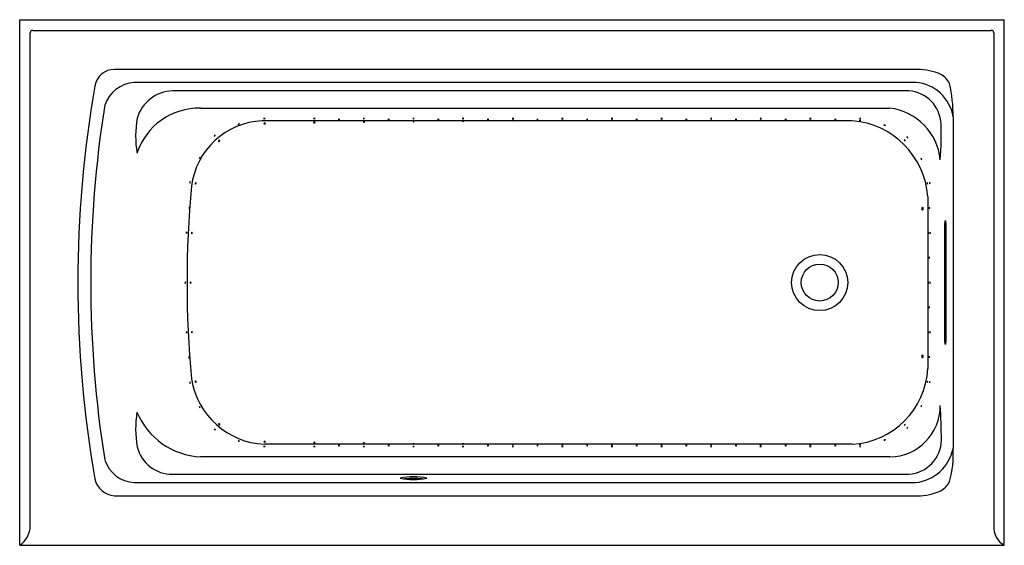
# Model space of a CAD drawing. Units: inches. Extents: x 1479.1 to 1539.1, y -174.9 to -142.9.
import ezdxf

# ---------------------------------------------------------------- set-up
doc = ezdxf.new("R2010")
doc.units = ezdxf.units.IN
doc.header["$LTSCALE"] = 0.64311
doc.header["$MEASUREMENT"] = 0
doc.layers.get('0').update_dxf_attribs({"color": 255, "linetype": 'CONTINUOUS'})
doc.layers.get('Defpoints').update_dxf_attribs({"linetype": 'CONTINUOUS'})
doc.styles.get("Standard").update_dxf_attribs({"font": 'txt', "width": 0.8})

msp = doc.modelspace()

# ---------------------------------------------------------------- linework, layer by layer
for p, q in [((1479.132, -142.936), (1539.132, -142.936)), ((1479.132, -174.936), (1479.132, -142.936)), ((1539.132, -174.936), (1539.132, -142.936)), ((1480.322, -143.581), (1537.941, -143.581)), ((1479.776, -173.746), (1479.776, -144.127)), ((1538.487, -144.127), (1538.487, -173.746)), ((1533.837, -145.955), (1484.908, -145.955)), ((1533.739, -146.756), (1486.101, -146.756)), ((1533.316, -147.259), (1488.447, -147.259)), ((1490.157, -148.316), (1532.158, -148.316)), ((1529.867, -149.088), (1493.91, -149.088)), ((1536.013, -148.836), (1536.013, -169.037)), ((1534.473, -153.704), (1534.473, -164.168)), ((1535.5, -162.561), (1535.5, -155.311)), ((1535.511, -155.186), (1535.565, -155.186)), ((1535.576, -155.311), (1535.576, -162.561)), ((1535.565, -162.686), (1535.511, -162.686)), ((1529.869, -168.785), (1494.044, -168.785)), ((1532.158, -169.556), (1490.157, -169.556)), ((1488.447, -170.613), (1533.316, -170.613)), ((1486.101, -171.117), (1533.739, -171.117)), ((1484.908, -171.917), (1533.837, -171.917)), ((1479.132, -174.936), (1539.132, -174.936))]:
    msp.add_line(p, q)
for radius in [1.708, 1.125, 1.125]:
    msp.add_circle((1527.882, -158.936), radius)
for centre, radius, start, end in [((1479.926, -143.731), 0.154, 88.39857, 181.60038), ((1470.887, -144.035), 8.89, 359.41091, 1.9368), ((1480.223, -133.783), 9.799, 268.28341, 270.5791), ((1537.929, -124.344), 19.237, 270.03686, 271.2051), ((1538.338, -143.73), 0.154, 358.39962, 91.60143), ((1547.528, -144.029), 9.041, 178.13577, 180.62152), ((1484.89, -147.14), 1.185, 89.14825, 171.99126), ((1533.824, -149.533), 3.578, 66.26105, 89.78589), ((1534.64, -147.39), 1.293, 26.3814, 61.12656), ((1552.001, -158.936), 69.324, 170.06428, 189.93571), ((1486.235, -148.778), 2.026, 93.80442, 161.36504), ((1533.555, -149.241), 2.492, 9.35752, 85.76131), ((1527.372, -148.733), 8.641, 359.31563, 12.81623), ((1488.52, -149.584), 2.325, 91.80201, 163.68092), ((1533.163, -149.369), 2.115, 2.28776, 85.85365), ((1552.332, -158.936), 68.87, 170.97277, 189.02723), ((1490.063, -152.299), 3.984, 88.64728, 161.74769), ((1531.736, -151.803), 3.512, 5.72267, 83.09816), ((1492.632, -150.017), 6.435, 170.2734, 189.24329), ((1494.105, -153.62), 4.536, 92.45435, 172.96701), ((1492.514, -149.359), 0.0887, 76.71335, 143.01016), ((1492.452, -149.188), 0.118, 265.53933, 314.18419), ((1494.046, -149.119), 0.171, 73.95454, 106.83579), ((1494.044, -148.823), 0.141, 250.21832, 290.57201), ((1494.06, -149.276), 0.0594, 35.73246, 145.05787), ((1494.06, -149.215), 0.0552, 208.98283, 331.8075), ((1497.081, -149.119), 0.171, 73.95454, 106.83579), ((1497.079, -148.823), 0.141, 250.21832, 290.57201), ((1497.083, -149.233), 0.0618, 38.74439, 142.04594), ((1497.083, -149.159), 0.0606, 217.32459, 323.46574), ((1498.585, -149.176), 0.171, 73.95454, 106.83579), ((1498.583, -148.88), 0.141, 250.21832, 290.57201), ((1500.105, -149.119), 0.171, 73.95454, 106.83579), ((1500.103, -148.823), 0.141, 250.21832, 290.57201), ((1500.107, -149.203), 0.0671, 44.15854, 136.6318), ((1500.106, -149.113), 0.0653, 222.51025, 318.28008), ((1501.618, -149.174), 0.171, 73.95454, 106.83579), ((1501.616, -148.877), 0.141, 250.21832, 290.57201), ((1503.129, -149.119), 0.171, 73.95454, 106.83579), ((1503.127, -148.823), 0.141, 250.21832, 290.57201), ((1503.13, -149.181), 0.0753, 50.35352, 130.43681), ((1503.129, -149.071), 0.0718, 227.96244, 312.82789), ((1504.641, -149.174), 0.171, 73.95454, 106.83579), ((1504.639, -148.877), 0.141, 250.21832, 290.57201), ((1506.153, -149.119), 0.171, 73.95454, 106.83579), ((1506.151, -148.823), 0.141, 250.21832, 290.57201), ((1506.158, -149.181), 0.085, 55.6155, 125.17483), ((1506.157, -149.048), 0.08, 233.11801, 307.67232), ((1507.665, -149.174), 0.171, 73.95454, 106.83579), ((1507.663, -148.877), 0.141, 250.21832, 290.57201), ((1509.189, -149.235), 0.171, 73.95454, 106.83579), ((1509.187, -148.939), 0.141, 250.21832, 290.57201), ((1509.195, -149.116), 0.171, 73.95454, 106.83579), ((1509.193, -148.819), 0.141, 250.21832, 290.57201), ((1510.689, -149.174), 0.171, 73.95454, 106.83579), ((1510.687, -148.877), 0.141, 250.21832, 290.57201), ((1512.201, -149.119), 0.171, 73.95454, 106.83579), ((1512.198, -148.823), 0.141, 250.21832, 290.57201), ((1512.201, -149.232), 0.171, 73.95454, 106.83579), ((1512.199, -148.936), 0.141, 250.21832, 290.57201), ((1513.712, -149.174), 0.171, 73.95454, 106.83579), ((1513.71, -148.877), 0.141, 250.21832, 290.57201), ((1515.224, -149.119), 0.171, 73.95454, 106.83579), ((1515.222, -148.823), 0.141, 250.21832, 290.57201), ((1515.225, -149.229), 0.171, 73.95454, 106.83579), ((1515.223, -148.933), 0.141, 250.21832, 290.57201), ((1516.736, -149.174), 0.171, 73.95454, 106.83579), ((1516.734, -148.877), 0.141, 250.21832, 290.57201), ((1518.248, -149.119), 0.171, 73.95454, 106.83579), ((1518.246, -148.823), 0.141, 250.21832, 290.57201), ((1518.248, -149.228), 0.171, 73.95454, 106.83579), ((1518.246, -148.932), 0.141, 250.21832, 290.57201), ((1519.759, -149.174), 0.171, 73.95454, 106.83579), ((1519.757, -148.877), 0.141, 250.21832, 290.57201), ((1521.271, -149.119), 0.171, 73.95454, 106.83579), ((1521.269, -148.823), 0.141, 250.21832, 290.57201), ((1521.271, -149.228), 0.171, 73.95454, 106.83579), ((1521.269, -148.932), 0.141, 250.21832, 290.57201), ((1522.783, -149.174), 0.171, 73.95454, 106.83579), ((1522.781, -148.877), 0.141, 250.21832, 290.57201), ((1524.295, -149.119), 0.171, 73.95454, 106.83579), ((1524.292, -148.823), 0.141, 250.21832, 290.57201), ((1524.295, -149.228), 0.171, 73.95454, 106.83579), ((1524.292, -148.932), 0.141, 250.21832, 290.57201), ((1525.806, -149.174), 0.171, 73.95454, 106.83579), ((1525.804, -148.877), 0.141, 250.21832, 290.57201), ((1527.318, -149.119), 0.171, 73.95454, 106.83579), ((1527.316, -148.823), 0.141, 250.21832, 290.57201), ((1527.318, -149.228), 0.171, 73.95454, 106.83579), ((1527.316, -148.932), 0.141, 250.21832, 290.57201), ((1528.83, -149.174), 0.171, 73.95454, 106.83579), ((1528.828, -148.877), 0.141, 250.21832, 290.57201), ((1529.49, -154.071), 4.997, 4.2038, 85.67737), ((1530.341, -149.241), 0.171, 73.95454, 106.83579), ((1530.339, -148.945), 0.141, 250.21832, 290.57201), ((1530.351, -149.119), 0.171, 73.95454, 106.83579), ((1530.349, -148.823), 0.141, 250.21832, 290.57201), ((1531.781, -149.502), 0.171, 51.86497, 84.74621), ((1531.89, -149.227), 0.141, 228.12875, 268.48243), ((1515.349, -149.954), 19.938, 355.68802, 1.92498), ((1490.909, -149.861), 0.171, 293.94638, 326.82763), ((1491.101, -150.087), 0.141, 110.21016, 150.56384), ((1491.303, -150.324), 0.0528, 64.54816, 197.53113), ((1491.277, -150.294), 0.0518, 241.85984, 20.21945), ((1532.956, -150.392), 0.171, 31.90267, 64.78391), ((1533.152, -150.17), 0.141, 208.16645, 248.52013), ((1533.104, -150.206), 0.171, 27.43998, 60.32123), ((1533.318, -150.001), 0.141, 203.70376, 244.05745), ((1489.955, -151.274), 0.171, 318.03339, 350.91464), ((1490.222, -151.401), 0.141, 134.29718, 174.65086), ((1533.925, -151.474), 0.171, 7.34361, 40.22486), ((1534.196, -151.355), 0.141, 183.60739, 223.96107), ((1489.641, -152.84), 0.141, 157.04811, 197.40179), ((1489.345, -152.826), 0.171, 340.78433, 13.66558), ((1489.882, -152.906), 0.0546, 106.56993, 231.66989), ((1489.83, -152.896), 0.056, 289.10695, 49.13286), ((1534.573, -152.87), 0.141, 169.52235, 209.87604), ((1534.282, -152.92), 0.171, 353.25857, 26.13982), ((1534.719, -152.857), 0.141, 165.16118, 205.51486), ((1534.425, -152.885), 0.171, 348.8974, 21.77865), ((1552.482, -158.936), 63.153, 174.6656, 185.33482), ((1489.604, -154.401), 0.141, 158.30515, 198.65883), ((1489.308, -154.394), 0.171, 342.04137, 14.92262), ((1534.187, -154.436), 0.0974, 118.17877, 243.38921), ((1534.092, -154.437), 0.1, 301.11561, 60.45238), ((1534.687, -154.4), 0.141, 160.4303, 200.78398), ((1534.391, -154.403), 0.171, 344.16652, 17.04777), ((1536.373, -155.324), 0.873, 170.8976, 179.14026), ((1534.969, -155.301), 0.607, 359.05339, 10.90875), ((1489.428, -155.901), 0.141, 156.93085, 197.28453), ((1489.132, -155.886), 0.171, 340.66707, 13.54831), ((1489.655, -155.915), 0.0596, 124.68678, 233.43994), ((1489.595, -155.914), 0.0548, 296.79776, 61.32896), ((1534.632, -155.911), 0.141, 160.81243, 201.16611), ((1534.336, -155.916), 0.171, 344.54865, 17.42989), ((1534.74, -155.915), 0.141, 159.11766, 199.47134), ((1534.444, -155.912), 0.171, 342.85387, 15.73512), ((1534.684, -157.429), 0.141, 157.76645, 198.12013), ((1534.388, -157.419), 0.171, 341.50267, 14.38392), ((1489.358, -158.939), 0.141, 158.9953, 199.34899), ((1489.062, -158.934), 0.171, 342.73152, 15.61277), ((1489.579, -158.936), 0.0576, 122.65377, 237.28717), ((1489.52, -158.936), 0.0563, 300.55941, 59.38153), ((1534.632, -158.934), 0.141, 160.51199, 200.86567), ((1534.336, -158.938), 0.171, 344.2482, 17.12945), ((1534.743, -158.932), 0.141, 161.78547, 202.13915), ((1534.447, -158.942), 0.171, 345.52168, 18.40293), ((1534.685, -160.453), 0.141, 158.09434, 198.44802), ((1534.389, -160.444), 0.171, 341.83055, 14.7118), ((1489.433, -161.975), 0.141, 159.82334, 200.17702), ((1489.137, -161.975), 0.171, 343.55955, 16.4408), ((1489.652, -161.957), 0.057, 123.97438, 240.38418), ((1489.593, -161.96), 0.0568, 303.5704, 60.78816), ((1534.63, -161.965), 0.141, 157.99201, 198.34569), ((1534.334, -161.955), 0.171, 341.72822, 14.60947), ((1534.74, -161.962), 0.141, 158.78471, 199.13839), ((1534.444, -161.956), 0.171, 342.52093, 15.40217), ((1536.128, -162.57), 0.628, 179.24972, 190.71242), ((1534.869, -162.563), 0.707, 349.93138, 0.10648), ((1489.582, -163.484), 0.141, 161.54384, 201.89752), ((1489.286, -163.493), 0.171, 345.28006, 18.1613), ((1534.187, -163.437), 0.0974, 116.55729, 241.87231), ((1534.092, -163.436), 0.1, 299.54285, 58.88674), ((1534.686, -163.472), 0.141, 160.0206, 200.37429), ((1534.39, -163.473), 0.171, 343.75682, 16.63807), ((1529.593, -163.905), 4.888, 273.24152, 356.91022), ((1489.65, -165.013), 0.141, 166.59533, 206.94901), ((1489.356, -165.048), 0.171, 350.33155, 23.2128), ((1494.269, -164.064), 4.726, 189.05478, 267.26089), ((1489.885, -164.966), 0.0576, 134.38238, 248.91794), ((1489.833, -164.977), 0.0535, 306.7041, 76.59623), ((1534.575, -165), 0.141, 151.698, 192.05168), ((1534.282, -164.959), 0.171, 335.43422, 8.31546), ((1534.718, -165.021), 0.141, 152.19354, 192.54722), ((1534.424, -164.982), 0.171, 335.92976, 8.81101), ((1489.957, -166.6), 0.171, 11.23361, 44.11486), ((1490.219, -166.463), 0.141, 187.49739, 227.85107), ((1532.109, -166.435), 3.122, 270.89987, 0.27923), ((1533.921, -166.402), 0.171, 321.54876, 354.43001), ((1534.196, -166.513), 0.141, 137.81254, 178.16622), ((1487.772, -169.045), 47.532, 0.63951, 3.16611), ((1492.616, -167.855), 6.42, 170.73297, 189.75033), ((1490.387, -165.114), 4.448, 202.5684, 267.03661), ((1490.91, -168.003), 0.171, 32.19673, 65.07797), ((1491.105, -167.781), 0.141, 208.46051, 248.81419), ((1491.302, -167.551), 0.0512, 155.37153, 297.44601), ((1491.275, -167.58), 0.0538, 342.10486, 110.71267), ((1532.948, -167.485), 0.171, 296.29542, 329.17667), ((1533.149, -167.702), 0.141, 112.55921, 152.91289), ((1533.102, -167.677), 0.171, 301.94446, 334.82571), ((1533.323, -167.874), 0.141, 118.20824, 158.56192), ((1492.438, -168.741), 0.171, 55.51802, 88.39927), ((1492.529, -168.459), 0.141, 231.7818, 272.13549), ((1531.779, -168.371), 0.171, 276.21035, 309.0916), ((1531.893, -168.645), 0.141, 92.47414, 132.82782), ((1533.169, -168.486), 2.132, 273.96364, 359.2448), ((1488.433, -168.401), 2.212, 194.15924, 270.35784), ((1494.046, -169.082), 0.171, 73.95454, 106.83579), ((1494.044, -168.786), 0.141, 250.21832, 290.57201), ((1494.06, -168.662), 0.0603, 36.92821, 143.86212), ((1494.06, -168.59), 0.0607, 217.39866, 323.39167), ((1497.081, -169.082), 0.171, 73.95454, 106.83579), ((1497.079, -168.786), 0.141, 250.21832, 290.57201), ((1497.087, -168.722), 0.0724, 48.36263, 132.4277), ((1497.086, -168.629), 0.0623, 219.28921, 321.50112), ((1498.594, -169.027), 0.171, 73.95454, 106.83579), ((1498.592, -168.731), 0.141, 250.21832, 290.57201), ((1500.105, -169.081), 0.171, 73.95454, 106.83579), ((1500.103, -168.785), 0.141, 250.21832, 290.57201), ((1500.107, -168.761), 0.0668, 43.84896, 136.94138), ((1500.106, -168.671), 0.0655, 222.68127, 318.10906), ((1501.618, -169.027), 0.171, 73.95454, 106.83579), ((1501.616, -168.731), 0.141, 250.21832, 290.57201), ((1503.129, -169.081), 0.171, 73.95454, 106.83579), ((1503.127, -168.785), 0.141, 250.21832, 290.57201), ((1503.13, -168.804), 0.0738, 49.377, 131.41334), ((1503.129, -168.693), 0.0732, 228.96428, 311.82605), ((1504.643, -169.028), 0.171, 73.95454, 106.83579), ((1504.641, -168.732), 0.141, 250.21832, 290.57201), ((1506.153, -169.081), 0.171, 73.95454, 106.83579), ((1506.151, -168.785), 0.141, 250.21832, 290.57201), ((1506.153, -168.84), 0.0919, 58.56299, 122.22734), ((1506.152, -168.698), 0.0798, 233.0155, 307.77483), ((1507.665, -169.027), 0.171, 73.95454, 106.83579), ((1507.663, -168.731), 0.141, 250.21832, 290.57201), ((1509.182, -168.962), 0.171, 73.95454, 106.83579), ((1509.18, -168.666), 0.141, 250.21832, 290.57201), ((1509.183, -169.084), 0.171, 73.95454, 106.83579), ((1509.181, -168.787), 0.141, 250.21832, 290.57201), ((1510.689, -169.027), 0.171, 73.95454, 106.83579), ((1510.687, -168.731), 0.141, 250.21832, 290.57201), ((1512.201, -168.969), 0.171, 73.95454, 106.83579), ((1512.199, -168.673), 0.141, 250.21832, 290.57201), ((1512.201, -169.081), 0.171, 73.95454, 106.83579), ((1512.198, -168.785), 0.141, 250.21832, 290.57201), ((1513.712, -169.027), 0.171, 73.95454, 106.83579), ((1513.71, -168.731), 0.141, 250.21832, 290.57201), ((1515.224, -168.972), 0.171, 73.95454, 106.83579), ((1515.222, -168.676), 0.141, 250.21832, 290.57201), ((1515.224, -169.082), 0.171, 73.95454, 106.83579), ((1515.222, -168.785), 0.141, 250.21832, 290.57201), ((1516.736, -169.027), 0.171, 73.95454, 106.83579), ((1516.734, -168.731), 0.141, 250.21832, 290.57201), ((1518.248, -168.972), 0.171, 73.95454, 106.83579), ((1518.246, -168.676), 0.141, 250.21832, 290.57201), ((1518.248, -169.082), 0.171, 73.95454, 106.83579), ((1518.246, -168.785), 0.141, 250.21832, 290.57201), ((1519.759, -169.027), 0.171, 73.95454, 106.83579), ((1519.757, -168.731), 0.141, 250.21832, 290.57201), ((1521.271, -169.081), 0.171, 73.95454, 106.83579), ((1521.269, -168.785), 0.141, 250.21832, 290.57201), ((1521.271, -168.972), 0.171, 73.95454, 106.83579), ((1521.269, -168.676), 0.141, 250.21832, 290.57201), ((1522.783, -169.027), 0.171, 73.95454, 106.83579), ((1522.781, -168.731), 0.141, 250.21832, 290.57201), ((1524.295, -168.972), 0.171, 73.95454, 106.83579), ((1524.292, -168.676), 0.141, 250.21832, 290.57201), ((1524.295, -169.081), 0.171, 73.95454, 106.83579), ((1524.292, -168.785), 0.141, 250.21832, 290.57201), ((1525.806, -169.027), 0.171, 73.95454, 106.83579), ((1525.804, -168.731), 0.141, 250.21832, 290.57201), ((1527.318, -168.972), 0.171, 73.95454, 106.83579), ((1527.316, -168.676), 0.141, 250.21832, 290.57201), ((1527.318, -169.082), 0.171, 73.95454, 106.83579), ((1527.316, -168.786), 0.141, 250.21832, 290.57201), ((1528.83, -169.027), 0.171, 73.95454, 106.83579), ((1528.828, -168.731), 0.141, 250.21832, 290.57201), ((1530.341, -168.959), 0.171, 73.95454, 106.83579), ((1530.339, -168.663), 0.141, 250.21832, 290.57201), ((1530.351, -169.081), 0.171, 73.95454, 106.83579), ((1530.349, -168.785), 0.141, 250.21832, 290.57201), ((1533.445, -168.512), 2.621, 276.42611, 348.45503), ((1530.121, -169.432), 5.905, 344.02718, 3.83489), ((1486.222, -169.112), 2.008, 198.28957, 266.54107), ((1484.978, -170.63), 1.289, 191.98798, 266.87269), ((1503.132, -175.467), 4.697, 80.03792, 99.96208), ((1503.132, -167.082), 3.846, 257.80371, 282.19629), ((1503.132, -179.017), 8.147, 86.13463, 93.86859), ((1534.635, -170.477), 1.3, 298.97346, 333.53423), ((1533.883, -168.618), 3.299, 269.20624, 294.74766), ((1478.336, -173.736), 1.441, 303.54714, 359.59371), ((1539.762, -173.826), 1.277, 176.41284, 240.44626)]:
    msp.add_arc(centre, radius, start, end)

# ---------------------------------------------------------------- texts
at = {"layer": 'Defpoints'}
for tag, p, s in [('MODELNUMBER', (1509.129, -142.93), 'K-1122-GHRA'), ('TRADENAME', (1509.129, -142.932), 'ARCHER'), ('PRODUCT', (1509.129, -142.934), 'BATH'), ('MATERIAL', (1509.129, -142.935), 'ACRYLIC')]:
    msp.add_attdef(tag, p, s, height=0.001, dxfattribs=at)

doc.saveas('drawing.dxf')
